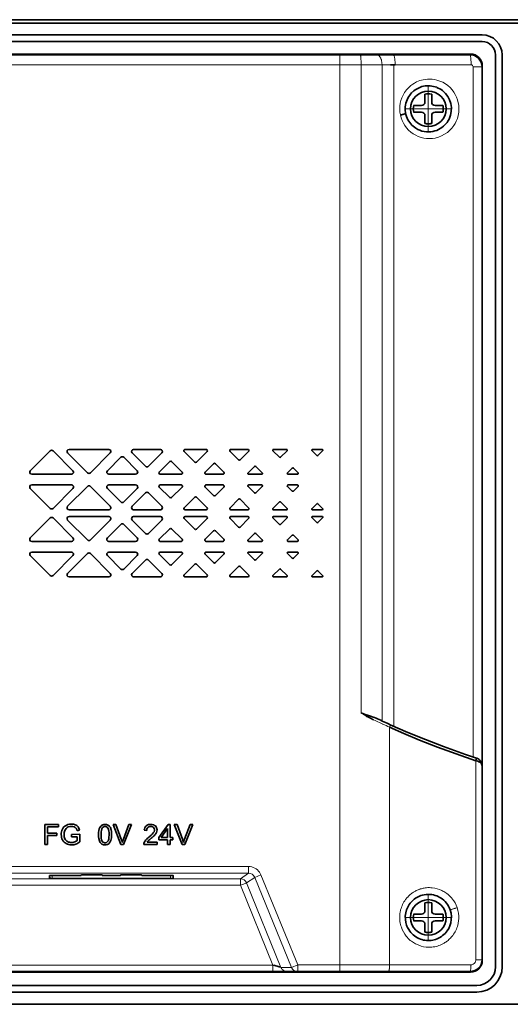
# Model space of a CAD drawing. Units: millimetres. Extents: x 0 to 420, y 0 to 297.
# Drawn here: x 315 to 352, y 135 to 208 of the extents above; entities that cross this region are included whole.
import ezdxf

# ---------------------------------------------------------------- set-up
doc = ezdxf.new("R2010")
doc.units = ezdxf.units.MM
doc.header["$MEASUREMENT"] = 0
doc.linetypes.add('DASHDOT', pattern=[18.5, 12, -3, 0.5, -3])

msp = doc.modelspace()

# ---------------------------------------------------------------- linework, layer by layer
at = {"color": 7, "lineweight": 35, "true_color": 0xffffff}
for p, q in [((251.443, 208.082), (352.445, 208.082)), ((251.694, 207.832), (352.268, 207.832)), ((254.246, 206.95), (349.496, 206.95)), ((254.246, 206.45), (349.496, 206.45)), ((348.631, 205.519), (255.257, 205.519)), ((264.924, 205.475), (338.896, 205.475)), ((340.418, 205.475), (338.898, 205.475)), ((341.642, 205.475), (340.418, 205.475)), ((341.717, 205.475), (341.642, 205.475)), ((341.739, 205.475), (341.717, 205.475)), ((341.96, 205.475), (341.739, 205.475)), ((342.035, 205.475), (341.96, 205.475)), ((342.293, 205.475), (342.035, 205.475)), ((342.554, 205.475), (342.293, 205.475)), ((342.878, 205.475), (342.554, 205.475)), ((342.906, 205.475), (342.878, 205.475)), ((343.212, 205.475), (342.906, 205.475)), ((343.315, 205.475), (343.212, 205.475)), ((348.586, 205.475), (343.315, 205.475)), ((350.488, 205.458), (350.488, 137.549)), ((350.988, 205.458), (350.988, 137.549)), ((342.916, 204.725), (342.662, 204.725)), ((343.017, 204.725), (342.916, 204.725)), ((349.505, 138.019), (349.505, 204.644)), ((349.486, 204.575), (349.486, 152.517)), ((345.238, 201.941), (345.238, 202.531)), ((345.738, 202.531), (345.738, 201.941)), ((344.398, 201.691), (344.988, 201.691)), ((345.988, 201.691), (346.578, 201.691)), ((344.988, 201.191), (344.398, 201.191)), ((345.238, 200.351), (345.238, 200.941)), ((345.738, 200.941), (345.738, 200.351)), ((346.578, 201.191), (345.988, 201.191)), ((318.751, 176.082), (321.709, 176.082)), ((323.553, 176.082), (325.548, 176.082)), ((327.382, 176.082), (328.952, 176.082)), ((330.797, 176.082), (332.052, 176.082)), ((333.967, 176.082), (334.931, 176.082)), ((336.879, 176.082), (337.575, 176.082)), ((315.864, 174.494), (317.343, 175.973)), ((317.562, 175.973), (319.041, 174.494)), ((320.121, 174.34), (318.642, 175.819)), ((321.819, 175.819), (320.339, 174.34)), ((321.602, 174.494), (322.6, 175.492)), ((322.818, 175.492), (323.816, 174.494)), ((324.442, 174.821), (323.444, 175.819)), ((325.658, 175.819), (324.66, 174.821)), ((328.101, 175.14), (327.317, 175.924)), ((329.017, 175.924), (328.232, 175.14)), ((331.359, 175.297), (330.731, 175.924)), ((332.117, 175.924), (331.49, 175.297)), ((334.406, 175.495), (333.924, 175.977)), ((334.975, 175.977), (334.493, 175.495)), ((337.184, 175.629), (336.836, 175.977)), ((337.619, 175.977), (337.271, 175.629)), ((325.468, 174.389), (326.253, 175.173)), ((326.384, 175.173), (327.168, 174.389)), ((328.884, 174.389), (329.511, 175.016)), ((329.642, 175.016), (330.27, 174.389)), ((332.071, 174.336), (332.553, 174.818)), ((332.64, 174.818), (333.122, 174.336)), ((335.009, 174.336), (335.357, 174.684)), ((335.444, 174.684), (335.793, 174.336)), ((318.932, 174.231), (315.973, 174.231)), ((323.707, 174.231), (321.712, 174.231)), ((327.103, 174.231), (325.534, 174.231)), ((330.204, 174.231), (328.949, 174.231)), ((333.079, 174.231), (332.115, 174.231)), ((335.749, 174.231), (335.053, 174.231)), ((317.343, 171.689), (315.864, 173.168)), ((315.973, 173.431), (318.932, 173.431)), ((319.041, 173.168), (317.562, 171.689)), ((318.642, 171.843), (320.121, 173.322)), ((320.339, 173.322), (321.819, 171.843)), ((322.6, 172.17), (321.602, 173.168)), ((321.712, 173.431), (323.707, 173.431)), ((323.816, 173.168), (322.818, 172.17)), ((326.253, 172.489), (325.468, 173.273)), ((325.534, 173.431), (327.103, 173.431)), ((327.168, 173.273), (326.384, 172.489)), ((329.511, 172.646), (328.884, 173.273)), ((328.949, 173.431), (330.204, 173.431)), ((330.27, 173.273), (329.642, 172.646)), ((332.553, 172.844), (332.071, 173.326)), ((332.115, 173.431), (333.079, 173.431)), ((333.122, 173.326), (332.64, 172.844)), ((335.357, 172.978), (335.009, 173.326)), ((335.053, 173.431), (335.749, 173.431)), ((335.793, 173.326), (335.444, 172.978)), ((323.444, 171.843), (324.442, 172.841)), ((324.66, 172.841), (325.658, 171.843)), ((327.317, 171.738), (328.101, 172.522)), ((328.232, 172.522), (329.017, 171.738)), ((330.731, 171.738), (331.359, 172.365)), ((331.49, 172.365), (332.117, 171.738)), ((333.924, 171.685), (334.406, 172.167)), ((334.493, 172.167), (334.975, 171.685)), ((336.836, 171.685), (337.184, 172.033)), ((337.271, 172.033), (337.619, 171.685)), ((315.864, 169.494), (317.343, 170.973)), ((317.562, 170.973), (319.041, 169.494)), ((321.709, 171.58), (318.751, 171.58)), ((318.751, 171.082), (321.709, 171.082)), ((325.548, 171.58), (323.553, 171.58)), ((323.553, 171.082), (325.548, 171.082)), ((328.101, 170.14), (327.317, 170.924)), ((328.952, 171.58), (327.382, 171.58)), ((327.382, 171.082), (328.952, 171.082)), ((329.017, 170.924), (328.232, 170.14)), ((331.359, 170.297), (330.731, 170.924)), ((332.052, 171.58), (330.797, 171.58)), ((330.797, 171.082), (332.052, 171.082)), ((332.117, 170.924), (331.49, 170.297)), ((334.406, 170.495), (333.924, 170.977)), ((334.931, 171.58), (333.967, 171.58)), ((333.967, 171.082), (334.931, 171.082)), ((334.975, 170.977), (334.493, 170.495)), ((337.184, 170.629), (336.836, 170.977)), ((337.575, 171.58), (336.879, 171.58)), ((336.879, 171.082), (337.575, 171.082)), ((337.619, 170.977), (337.271, 170.629)), ((320.121, 169.34), (318.642, 170.819)), ((321.819, 170.819), (320.339, 169.34)), ((321.602, 169.494), (322.6, 170.492)), ((322.818, 170.492), (323.816, 169.494)), ((324.442, 169.821), (323.444, 170.819)), ((325.658, 170.819), (324.66, 169.821)), ((325.468, 169.389), (326.253, 170.173)), ((326.384, 170.173), (327.168, 169.389)), ((328.884, 169.389), (329.511, 170.016)), ((329.642, 170.016), (330.27, 169.389)), ((332.071, 169.336), (332.553, 169.818)), ((332.64, 169.818), (333.122, 169.336)), ((335.009, 169.336), (335.357, 169.684)), ((335.444, 169.684), (335.793, 169.336)), ((318.932, 169.231), (315.973, 169.231)), ((323.707, 169.231), (321.712, 169.231)), ((327.103, 169.231), (325.534, 169.231)), ((330.204, 169.231), (328.949, 169.231)), ((333.079, 169.231), (332.115, 169.231)), ((335.749, 169.231), (335.053, 169.231)), ((317.343, 166.689), (315.864, 168.168)), ((315.973, 168.431), (318.932, 168.431)), ((319.041, 168.168), (317.562, 166.689)), ((318.642, 166.843), (320.121, 168.322)), ((320.339, 168.322), (321.819, 166.843)), ((322.6, 167.17), (321.602, 168.168)), ((321.712, 168.431), (323.707, 168.431)), ((323.816, 168.168), (322.818, 167.17)), ((326.253, 167.489), (325.468, 168.273)), ((325.534, 168.431), (327.103, 168.431)), ((327.168, 168.273), (326.384, 167.489)), ((329.511, 167.646), (328.884, 168.273)), ((328.949, 168.431), (330.204, 168.431)), ((330.27, 168.273), (329.642, 167.646)), ((332.553, 167.844), (332.071, 168.326)), ((332.115, 168.431), (333.079, 168.431)), ((333.122, 168.326), (332.64, 167.844)), ((335.357, 167.978), (335.009, 168.326)), ((335.053, 168.431), (335.749, 168.431)), ((335.793, 168.326), (335.444, 167.978)), ((323.444, 166.843), (324.442, 167.841)), ((324.66, 167.841), (325.658, 166.843)), ((327.317, 166.738), (328.101, 167.522)), ((328.232, 167.522), (329.017, 166.738)), ((330.731, 166.738), (331.359, 167.365)), ((331.49, 167.365), (332.117, 166.738)), ((321.709, 166.58), (318.751, 166.58)), ((325.548, 166.58), (323.553, 166.58)), ((328.952, 166.58), (327.382, 166.58)), ((332.052, 166.58), (330.797, 166.58)), ((333.924, 166.685), (334.406, 167.167)), ((334.931, 166.58), (333.967, 166.58)), ((334.493, 167.167), (334.975, 166.685)), ((336.836, 166.685), (337.184, 167.033)), ((337.575, 166.58), (336.879, 166.58)), ((337.271, 167.033), (337.619, 166.685)), ((341.125, 156.09), (340.997, 156.154)), ((341.419, 155.946), (341.125, 156.09)), ((349.078, 153.085), (349.115, 153.071)), ((349.385, 152.85), (349.389, 152.845)), ((349.486, 152.517), (349.486, 138.07)), ((317.963, 148.146), (316.952, 148.146)), ((316.952, 148.146), (316.952, 146.647)), ((317.963, 147.97), (317.963, 148.146)), ((322.029, 148.146), (322.609, 146.647)), ((322.243, 148.146), (322.029, 148.146)), ((322.633, 147.057), (322.243, 148.146)), ((323.197, 148.146), (322.792, 147.057)), ((322.813, 146.647), (323.4, 148.146)), ((323.4, 148.146), (323.197, 148.146)), ((326.121, 148.146), (325.436, 147.175)), ((326.271, 148.146), (326.121, 148.146)), ((326.271, 147.175), (326.271, 148.146)), ((326.584, 148.146), (327.164, 146.647)), ((326.798, 148.146), (326.584, 148.146)), ((327.188, 147.057), (326.798, 148.146)), ((327.752, 148.146), (327.348, 147.057)), ((327.368, 146.647), (327.955, 148.146)), ((327.955, 148.146), (327.752, 148.146)), ((317.15, 147.505), (317.15, 147.97)), ((317.15, 147.97), (317.963, 147.97)), ((317.853, 147.505), (317.15, 147.505)), ((317.853, 147.328), (317.853, 147.505)), ((319.557, 147.412), (318.922, 147.411)), ((318.922, 147.411), (318.922, 147.235)), ((319.355, 147.678), (319.534, 147.727)), ((319.557, 146.856), (319.557, 147.412)), ((324.343, 147.719), (324.533, 147.7)), ((326.087, 147.851), (325.617, 147.175)), ((326.087, 147.175), (326.087, 147.851)), ((317.15, 147.328), (317.853, 147.328)), ((317.15, 146.647), (317.15, 147.328)), ((318.922, 147.235), (319.363, 147.235)), ((319.363, 147.235), (319.363, 146.956)), ((325.299, 146.824), (324.564, 146.824)), ((325.299, 146.647), (325.299, 146.824)), ((325.436, 147.175), (325.436, 147.006)), ((325.436, 147.006), (326.087, 147.006)), ((325.617, 147.175), (326.087, 147.175)), ((326.087, 147.006), (326.087, 146.647)), ((326.473, 147.175), (326.271, 147.175)), ((326.271, 147.006), (326.473, 147.006)), ((326.271, 146.647), (326.271, 147.006)), ((326.473, 147.006), (326.473, 147.175)), ((316.952, 146.647), (317.15, 146.647)), ((322.609, 146.647), (322.813, 146.647)), ((324.309, 146.647), (325.299, 146.647)), ((326.087, 146.647), (326.271, 146.647)), ((327.164, 146.647), (327.368, 146.647)), ((317.299, 144.142), (317.299, 144.337)), ((319.449, 144.345), (317.499, 144.345)), ((326.309, 144.133), (317.499, 144.133)), ((319.649, 144.354), (319.649, 144.38)), ((321.022, 144.389), (319.849, 144.389)), ((321.222, 144.38), (321.222, 144.354)), ((321.422, 144.345), (322.387, 144.345)), ((322.587, 144.354), (322.587, 144.38)), ((323.959, 144.389), (322.787, 144.389)), ((324.159, 144.38), (324.159, 144.354)), ((326.309, 144.345), (324.359, 144.345)), ((326.509, 144.337), (326.509, 144.142)), ((345.238, 141.722), (345.238, 142.312)), ((345.738, 142.312), (345.738, 141.722)), ((344.398, 141.472), (344.988, 141.472)), ((344.988, 140.972), (344.398, 140.972)), ((345.988, 141.472), (346.578, 141.472)), ((346.578, 140.972), (345.988, 140.972)), ((345.238, 140.132), (345.238, 140.722)), ((345.738, 140.722), (345.738, 140.132)), ((348.631, 137.144), (255.257, 137.144)), ((264.824, 137.192), (339.063, 137.192)), ((269.906, 137.195), (333.916, 137.195)), ((333.916, 137.195), (334.092, 137.195)), ((334.946, 137.195), (334.093, 137.195)), ((334.946, 137.195), (334.978, 137.195)), ((335.769, 137.195), (334.978, 137.195)), ((338.898, 137.195), (335.769, 137.195)), ((338.898, 137.195), (342.506, 137.195)), ((342.506, 137.195), (348.611, 137.195)), ((349.098, 136.159), (254.759, 136.159)), ((349.098, 135.659), (254.759, 135.659)), ((352.268, 134.753), (251.694, 134.753))]:
    msp.add_line(p, q, dxfattribs=at)
at = {"color": 7, "lineweight": 13, "true_color": 0xffffff}
for p, q in [((338.896, 204.725), (338.896, 205.475)), ((348.631, 205.519), (348.587, 205.475)), ((264.924, 204.725), (338.896, 204.725)), ((338.896, 204.725), (338.898, 204.725)), ((338.896, 204.725), (338.898, 137.695)), ((340.485, 204.725), (338.898, 204.725)), ((340.485, 204.725), (342.043, 204.725)), ((340.485, 204.725), (340.485, 156.461)), ((342.662, 204.725), (342.043, 204.725)), ((342.043, 204.725), (342.043, 170.519)), ((342.916, 204.725), (342.916, 155.456)), ((348.67, 204.725), (343.017, 204.725)), ((349.505, 204.644), (349.485, 204.623)), ((348.819, 204.575), (349.486, 204.575)), ((348.819, 204.575), (348.819, 153.173)), ((342.043, 170.519), (342.043, 155.857)), ((340.485, 156.461), (340.485, 156.461)), ((341.524, 155.895), (341.419, 155.946)), ((341.533, 155.891), (341.524, 155.895)), ((342.066, 155.64), (341.533, 155.891)), ((342.09, 155.629), (342.066, 155.64)), ((342.609, 155.392), (342.61, 137.695)), ((349.026, 152.895), (349.025, 138.07)), ((349.026, 152.897), (349.049, 152.972)), ((349.026, 152.897), (349.087, 152.883)), ((332.103, 145.018), (271.719, 145.018)), ((332.103, 144.518), (271.719, 144.518)), ((331.503, 144.098), (332.103, 144.518)), ((332.103, 144.518), (332.103, 145.018)), ((311.796, 144.098), (331.503, 144.098)), ((317.499, 144.345), (317.499, 144.133)), ((326.309, 144.133), (326.309, 144.345)), ((331.503, 144.098), (331.503, 143.616)), ((331.965, 143.788), (332.566, 144.209)), ((331.965, 143.788), (334.517, 137.506)), ((332.566, 144.209), (333.028, 144.397)), ((335.307, 137.506), (332.566, 144.209)), ((335.769, 137.695), (333.028, 144.397)), ((311.796, 143.616), (331.503, 143.616)), ((331.503, 143.616), (333.916, 137.677)), ((346.566, 143.19), (346.504, 143.221)), ((343.371, 141.458), (343.38, 141.529)), ((343.361, 141.324), (343.362, 141.348)), ((347.745, 141.02), (347.751, 141.095)), ((347.018, 139.567), (347.073, 139.617)), ((344.536, 139.256), (344.6, 139.223)), ((349.025, 138.07), (349.486, 138.07)), ((349.505, 138.019), (349.486, 138.039)), ((269.906, 137.677), (333.916, 137.677)), ((333.916, 137.677), (333.916, 137.195)), ((333.916, 137.677), (333.987, 137.656)), ((335.307, 137.506), (334.517, 137.506)), ((335.769, 137.695), (335.307, 137.506)), ((335.769, 137.695), (335.769, 137.195)), ((338.898, 137.695), (335.769, 137.695)), ((338.898, 137.695), (342.61, 137.695)), ((338.898, 137.695), (338.898, 137.195)), ((348.652, 137.695), (342.61, 137.695)), ((348.631, 137.144), (348.58, 137.195)), ((348.713, 137.7), (348.729, 137.703))]:
    msp.add_line(p, q, dxfattribs=at)
at = {"color": 7, "linetype": 'DASHDOT', "lineweight": 13, "true_color": 0xffffff}
for p, q in [((345.488, 203.164), (345.488, 199.719)), ((347.21, 201.441), (343.765, 201.441)), ((345.488, 142.945), (345.488, 139.5)), ((347.21, 141.222), (343.765, 141.222))]:
    msp.add_line(p, q, dxfattribs=at)
at = {"color": 7, "lineweight": 13, "true_color": 0xffffff}
for points in [[(346.766, 203.301), (346.559, 203.42), (346.344, 203.514), (346.122, 203.585), (345.952, 203.622), (345.781, 203.646), (345.609, 203.657), (345.437, 203.654), (345.267, 203.639), (345.099, 203.609), (344.854, 203.541), (344.618, 203.443), (344.47, 203.365), (344.325, 203.273), (344.187, 203.171), (344.017, 203.019), (343.862, 202.849), (343.725, 202.662)], [(346.009, 199.269), (346.249, 199.333), (346.482, 199.426), (346.704, 199.546), (346.913, 199.69), (347.045, 199.802), (347.232, 199.993), (347.395, 200.206), (347.487, 200.356), (347.566, 200.514), (347.652, 200.732), (347.714, 200.958), (347.753, 201.191), (347.768, 201.456), (347.751, 201.722), (347.722, 201.896)], [(331.503, 143.616), (331.743, 143.711), (331.899, 143.768), (331.953, 143.786), (331.962, 143.788), (331.965, 143.788)], [(348.652, 137.695), (348.644, 137.407), (348.635, 137.286), (348.623, 137.216), (348.616, 137.199), (348.614, 137.196), (348.613, 137.195), (348.611, 137.195)]]:
    msp.add_lwpolyline(points, dxfattribs=at)
at = {"color": 7, "lineweight": 35, "true_color": 0xffffff}
for points in [[(341.266, 156.185), (341.029, 156.258), (340.791, 156.333), (340.485, 156.461)], [(342.651, 155.576), (343.958, 155.004), (345.284, 154.464), (346.626, 153.951), (348.253, 153.367), (349.072, 153.087)], [(349.025, 152.895), (347.564, 153.402), (346.167, 153.915), (344.841, 154.434), (343.678, 154.918), (342.609, 155.392)], [(349.049, 152.972), (349.073, 153.075), (349.073, 153.083), (349.073, 153.086), (349.072, 153.087), (349.072, 153.087)], [(349.087, 152.883), (349.175, 152.855), (349.257, 152.818), (349.322, 152.779), (349.378, 152.735)], [(349.378, 152.735), (349.437, 152.667), (349.474, 152.593), (349.486, 152.517)], [(318.525, 148.08), (318.648, 148.132), (318.781, 148.162), (318.921, 148.172)], [(321.409, 148.153), (321.534, 148.141), (321.642, 148.104)], [(324.49, 148.042), (324.575, 148.099), (324.673, 148.135), (324.75, 148.148), (324.831, 148.153)], [(324.831, 148.153), (324.917, 148.147), (324.998, 148.131), (325.061, 148.108), (325.118, 148.076), (325.172, 148.033)], [(319.421, 147.973), (319.488, 147.86), (319.534, 147.727)], [(320.942, 147.387), (320.947, 147.541), (320.964, 147.685), (320.996, 147.815)], [(320.996, 147.815), (321.047, 147.93), (321.118, 148.027), (321.159, 148.065)], [(321.216, 147.878), (321.188, 147.825), (321.155, 147.709), (321.14, 147.602), (321.131, 147.387)], [(321.429, 148), (321.354, 147.988), (321.287, 147.953), (321.249, 147.918), (321.216, 147.878)], [(321.644, 147.879), (321.593, 147.936), (321.529, 147.979), (321.48, 147.995), (321.429, 148)], [(321.73, 147.387), (321.724, 147.56), (321.716, 147.645), (321.691, 147.773), (321.663, 147.846), (321.644, 147.879)], [(321.886, 147.741), (321.906, 147.63), (321.916, 147.504), (321.919, 147.367)], [(324.343, 147.719), (324.357, 147.804), (324.381, 147.884), (324.408, 147.941), (324.443, 147.993), (324.49, 148.042)], [(324.613, 147.92), (324.572, 147.867), (324.546, 147.803), (324.533, 147.7)], [(324.822, 148), (324.751, 147.993), (324.685, 147.972), (324.613, 147.92)], [(324.692, 147.202), (324.862, 147.349), (324.936, 147.42), (325.022, 147.519)], [(325.03, 147.925), (324.978, 147.964), (324.918, 147.988), (324.822, 148)], [(325.022, 147.519), (325.076, 147.608), (325.105, 147.7), (325.108, 147.743)], [(318.375, 147.383), (318.391, 147.217), (318.413, 147.139), (318.444, 147.067)], [(321.078, 146.793), (321.038, 146.854), (321.006, 146.925), (320.964, 147.089), (320.947, 147.233), (320.942, 147.387)], [(321.43, 146.622), (321.309, 146.637), (321.199, 146.683), (321.135, 146.732), (321.078, 146.793)], [(321.131, 147.387), (321.137, 147.213), (321.145, 147.128), (321.171, 147), (321.198, 146.928), (321.217, 146.895)], [(321.217, 146.895), (321.268, 146.838), (321.331, 146.795), (321.38, 146.778), (321.431, 146.773)], [(321.703, 146.71), (321.606, 146.653), (321.494, 146.626), (321.43, 146.622)], [(321.431, 146.773), (321.506, 146.785), (321.573, 146.821), (321.644, 146.896)], [(321.644, 146.896), (321.66, 146.923), (321.684, 146.98), (321.701, 147.04), (321.72, 147.163), (321.73, 147.387)], [(321.865, 146.961), (321.815, 146.845), (321.744, 146.747), (321.703, 146.71)], [(321.919, 147.367), (321.907, 147.153), (321.89, 147.054), (321.865, 146.961)], [(324.337, 146.795), (324.384, 146.885), (324.451, 146.975)], [(317.299, 144.337), (317.3, 144.337), (317.3, 144.338), (317.303, 144.338), (317.337, 144.342), (317.499, 144.345)], [(317.499, 144.133), (317.382, 144.135), (317.309, 144.139), (317.3, 144.141), (317.299, 144.141), (317.299, 144.142)], [(319.449, 144.345), (319.567, 144.347), (319.639, 144.351), (319.648, 144.353), (319.649, 144.354), (319.649, 144.354)], [(319.649, 144.38), (319.65, 144.381), (319.65, 144.381), (319.653, 144.382), (319.687, 144.385), (319.849, 144.389)], [(321.022, 144.389), (321.139, 144.387), (321.212, 144.383), (321.22, 144.381), (321.221, 144.381), (321.222, 144.38)], [(321.222, 144.354), (321.222, 144.353), (321.223, 144.353), (321.226, 144.352), (321.26, 144.349), (321.422, 144.345)], [(322.387, 144.345), (322.504, 144.347), (322.577, 144.351), (322.585, 144.353), (322.586, 144.354), (322.587, 144.354)], [(322.587, 144.38), (322.587, 144.381), (322.588, 144.381), (322.591, 144.382), (322.625, 144.385), (322.787, 144.389)], [(323.959, 144.389), (324.076, 144.387), (324.149, 144.383), (324.158, 144.381), (324.159, 144.381), (324.159, 144.38)], [(324.159, 144.354), (324.16, 144.353), (324.16, 144.353), (324.163, 144.352), (324.197, 144.349), (324.359, 144.345)], [(326.309, 144.345), (326.427, 144.344), (326.499, 144.339), (326.508, 144.338), (326.509, 144.337), (326.509, 144.337)], [(326.509, 144.142), (326.509, 144.141), (326.508, 144.141), (326.505, 144.14), (326.471, 144.137), (326.309, 144.133)], [(343.954, 141.995), (343.869, 141.795), (343.806, 141.561), (343.775, 141.321), (343.778, 141.079), (343.813, 140.84), (343.866, 140.654)], [(347.113, 141.789), (347.177, 141.55), (347.206, 141.304), (347.2, 141.057), (347.159, 140.814), (347.094, 140.605), (347.004, 140.408), (346.888, 140.224)], [(333.987, 137.656), (334.391, 137.538), (334.512, 137.507), (334.516, 137.506)]]:
    msp.add_lwpolyline(points, dxfattribs=at)
for centre in [(345.488, 201.441), (345.488, 141.222)]:
    msp.add_circle(centre, 1.325, dxfattribs=at)
for centre, radius, start, end in [((349.496, 205.458), 1.491, 0, 90), ((349.496, 205.458), 0.991, 0, 90), ((348.586, 204.575), 0.9, 0, 90.00084), ((348.631, 204.644), 0.875, 359.99119, 90.00881), ((345.502, 201.424), 1.739, 102.36956, 132.62742), ((345.489, 201.441), 1.72, 68.79999, 102.0635), ((345.489, 201.441), 1.72, 132.68276, 147.45887), ((345.488, 201.441), 1.118, 77.08123, 102.91878), ((345.513, 201.475), 1.678, 52.02677, 69.13483), ((345.489, 201.441), 1.72, 333.92381, 52.10392), ((345.521, 201.433), 1.751, 147.79016, 184.01821), ((345.488, 201.441), 1.118, 167.08122, 192.91878), ((344.988, 201.941), 0.25, 270, 0), ((345.988, 201.941), 0.25, 180.00001, 270), ((345.488, 201.441), 1.118, 0, 12.91878), ((345.489, 201.441), 1.72, 184.36507, 203.87171), ((344.988, 200.941), 0.25, 360, 90), ((345.988, 200.941), 0.25, 90, 179.99999), ((345.487, 201.441), 1.119, 347.08543, 359.99579), ((345.51, 201.458), 1.745, 204.09645, 236.62413), ((345.488, 201.441), 1.118, 257.08122, 270), ((345.488, 201.442), 1.119, 270.0042, 282.91457), ((345.489, 201.441), 1.72, 281.66479, 320.74802), ((345.544, 201.407), 1.655, 320.4646, 334.15058), ((345.489, 201.441), 1.72, 236.89666, 259.55241), ((345.495, 201.437), 1.715, 259.34594, 281.51807), ((317.452, 175.864), 0.154, 45, 135), ((318.751, 175.928), 0.154, 90, 225), ((321.709, 175.928), 0.154, 315, 90), ((323.553, 175.928), 0.154, 90, 225), ((325.548, 175.928), 0.154, 315, 90), ((327.382, 175.99), 0.0926, 90, 225), ((328.952, 175.99), 0.0926, 315, 90), ((330.797, 175.99), 0.0926, 90, 225), ((332.052, 175.99), 0.0926, 315, 90), ((333.967, 176.021), 0.0617, 90, 225), ((334.931, 176.021), 0.0617, 315, 90), ((336.879, 176.021), 0.0617, 90, 225), ((337.575, 176.021), 0.0617, 315, 90), ((322.709, 175.382), 0.154, 45, 135), ((331.424, 175.362), 0.0926, 225, 315), ((334.449, 175.539), 0.0617, 225, 315), ((337.227, 175.673), 0.0617, 225, 315), ((324.551, 174.931), 0.154, 225, 315), ((326.318, 175.108), 0.0926, 45, 135), ((328.167, 175.205), 0.0926, 225, 315), ((329.577, 174.951), 0.0926, 45, 135), ((332.597, 174.774), 0.0617, 45, 135), ((335.401, 174.64), 0.0617, 45, 135), ((315.973, 174.385), 0.154, 135, 270), ((318.932, 174.385), 0.154, 270, 45), ((320.23, 174.449), 0.154, 225, 315), ((321.712, 174.385), 0.154, 135, 270), ((323.707, 174.385), 0.154, 270, 45), ((325.534, 174.323), 0.0926, 135, 270), ((327.103, 174.323), 0.0926, 270, 45), ((328.949, 174.323), 0.0926, 135, 270), ((330.204, 174.323), 0.0926, 270, 44.99999), ((332.115, 174.292), 0.0617, 135, 270), ((333.079, 174.292), 0.0617, 270, 44.99999), ((335.053, 174.292), 0.0617, 135, 270), ((335.749, 174.292), 0.0617, 270, 45), ((315.973, 173.277), 0.154, 90, 225), ((318.932, 173.277), 0.154, 315, 90), ((320.23, 173.213), 0.154, 45, 135), ((321.712, 173.277), 0.154, 90, 225), ((323.707, 173.277), 0.154, 315, 90), ((325.534, 173.339), 0.0926, 90, 225), ((327.103, 173.339), 0.0926, 315, 90), ((328.949, 173.339), 0.0926, 90, 225), ((330.204, 173.339), 0.0926, 315, 90), ((332.115, 173.37), 0.0617, 90, 225), ((333.079, 173.37), 0.0617, 315, 90), ((335.053, 173.37), 0.0617, 90, 225), ((335.749, 173.37), 0.0617, 315, 90), ((324.551, 172.731), 0.154, 45, 135), ((326.318, 172.554), 0.0926, 225, 315), ((328.167, 172.457), 0.0926, 45, 135), ((329.577, 172.711), 0.0926, 225, 315), ((331.424, 172.3), 0.0926, 45, 135), ((332.597, 172.888), 0.0617, 225, 315), ((335.401, 173.022), 0.0617, 225, 315), ((317.452, 171.798), 0.154, 225, 315), ((318.751, 171.734), 0.154, 135, 270), ((321.709, 171.734), 0.154, 270, 45), ((322.709, 172.279), 0.154, 225, 315), ((323.553, 171.734), 0.154, 135, 270), ((325.548, 171.734), 0.154, 270, 45), ((327.382, 171.672), 0.0926, 135, 270), ((328.952, 171.672), 0.0926, 270, 45), ((330.797, 171.672), 0.0926, 135, 270), ((332.052, 171.672), 0.0926, 270, 45), ((333.967, 171.641), 0.0617, 135, 270), ((334.449, 172.123), 0.0617, 45, 135), ((334.931, 171.641), 0.0617, 270, 45), ((336.879, 171.641), 0.0617, 135, 270), ((337.227, 171.989), 0.0617, 45, 135), ((337.575, 171.641), 0.0617, 270, 45), ((317.452, 170.864), 0.154, 45, 135), ((318.751, 170.928), 0.154, 90, 225), ((321.709, 170.928), 0.154, 315, 90), ((323.553, 170.928), 0.154, 90, 225), ((325.548, 170.928), 0.154, 315, 90), ((327.382, 170.99), 0.0926, 90, 225), ((328.952, 170.99), 0.0926, 315, 90), ((330.797, 170.99), 0.0926, 90, 225), ((332.052, 170.99), 0.0926, 315, 90), ((333.967, 171.021), 0.0617, 90, 225), ((334.931, 171.021), 0.0617, 315, 90), ((336.879, 171.021), 0.0617, 90, 225), ((337.575, 171.021), 0.0617, 315, 90), ((322.709, 170.382), 0.154, 45, 135), ((326.318, 170.108), 0.0926, 45, 135), ((328.167, 170.205), 0.0926, 225, 315), ((331.424, 170.362), 0.0926, 225, 315), ((334.449, 170.539), 0.0617, 225, 315), ((337.227, 170.673), 0.0617, 225, 315), ((315.973, 169.385), 0.154, 135, 270), ((318.932, 169.385), 0.154, 270, 45), ((321.712, 169.385), 0.154, 135, 270), ((323.707, 169.385), 0.154, 270, 45), ((324.551, 169.931), 0.154, 225, 315), ((329.577, 169.951), 0.0926, 45, 135), ((332.597, 169.774), 0.0617, 45, 135), ((335.401, 169.64), 0.0617, 45, 135), ((320.23, 169.449), 0.154, 225, 315), ((325.534, 169.323), 0.0926, 135, 270), ((327.103, 169.323), 0.0926, 270, 45), ((328.949, 169.323), 0.0926, 135, 270), ((330.204, 169.323), 0.0926, 270, 44.99999), ((332.115, 169.292), 0.0617, 135, 270), ((333.079, 169.292), 0.0617, 270, 44.99999), ((335.053, 169.292), 0.0617, 135, 270), ((335.749, 169.292), 0.0617, 270, 45), ((315.973, 168.277), 0.154, 90, 225), ((318.932, 168.277), 0.154, 315, 90), ((320.23, 168.213), 0.154, 45, 135), ((321.712, 168.277), 0.154, 90, 225), ((323.707, 168.277), 0.154, 315, 90), ((325.534, 168.339), 0.0926, 90, 225), ((327.103, 168.339), 0.0926, 315, 90), ((328.949, 168.339), 0.0926, 90, 225), ((330.204, 168.339), 0.0926, 315, 90), ((332.115, 168.37), 0.0617, 90, 225), ((333.079, 168.37), 0.0617, 315, 90), ((335.053, 168.37), 0.0617, 90, 225), ((335.401, 168.022), 0.0617, 225, 315), ((335.749, 168.37), 0.0617, 315, 90), ((324.551, 167.731), 0.154, 45, 135), ((326.318, 167.554), 0.0926, 225, 315), ((328.167, 167.457), 0.0926, 45, 135), ((329.577, 167.711), 0.0926, 225, 315), ((331.424, 167.3), 0.0926, 45, 135), ((332.597, 167.888), 0.0617, 225, 315), ((317.452, 166.798), 0.154, 225, 315), ((318.751, 166.734), 0.154, 135, 270), ((321.709, 166.734), 0.154, 270, 45), ((322.709, 167.279), 0.154, 225, 315), ((323.553, 166.734), 0.154, 135, 270), ((325.548, 166.734), 0.154, 270, 45), ((327.382, 166.672), 0.0926, 135, 270), ((328.952, 166.672), 0.0926, 270, 45), ((330.797, 166.672), 0.0926, 135, 270), ((332.052, 166.672), 0.0926, 270, 45), ((333.967, 166.641), 0.0617, 135, 270), ((334.449, 167.123), 0.0617, 45, 135), ((334.931, 166.641), 0.0617, 270, 45), ((336.879, 166.641), 0.0617, 135, 270), ((337.227, 166.989), 0.0617, 45, 135), ((337.575, 166.641), 0.0617, 270, 45), ((344.288, 162.715), 7.341, 241.98956, 243.36473), ((340.246, 152.823), 3.512, 65.38739, 73.12371), ((359.185, 192.082), 40.076, 244.14747, 245.63408), ((348.886, 152.517), 0.6, 33.75576, 67.59368), ((348.886, 152.517), 0.6, 12.6276, 33.1211), ((348.868, 152.515), 0.618, 0.13857, 12.40037), ((318.933, 147.387), 0.785, 68.97046, 90.90601), ((321.404, 147.768), 0.385, 89.18646, 129.50987), ((319.1, 147.397), 0.93, 154.4066, 180.48361), ((318.816, 147.546), 0.608, 118.57555, 155.51244), ((319.209, 147.401), 0.834, 158.72107, 181.24417), ((318.907, 147.506), 0.514, 137.69317, 157.37209), ((318.847, 147.551), 0.439, 111.34904, 136.8001), ((318.901, 147.425), 0.577, 88.99215, 111.75285), ((318.924, 147.445), 0.557, 68.4708, 91.40085), ((319.005, 147.641), 0.344, 39.09803, 68.94325), ((319.046, 147.661), 0.488, 39.705, 69.75586), ((318.816, 147.539), 0.557, 14.47531, 35.0211), ((321.435, 147.73), 0.427, 33.21951, 61.09126), ((321.215, 147.595), 0.686, 12.30783, 32.60068), ((324.866, 147.747), 0.242, 359.18167, 47.3965), ((324.635, 147.847), 0.689, 316.90996, 335.28935), ((324.906, 147.746), 0.392, 358.67329, 47.21258), ((324.848, 147.738), 0.45, 336.61412, 359.79175), ((319.03, 147.376), 0.859, 179.12119, 206.68671), ((318.82, 147.273), 0.625, 206.9261, 242.87764), ((318.84, 147.262), 0.442, 206.28953, 243.76777), ((318.923, 147.472), 0.849, 242.79943, 270.89996), ((318.918, 147.403), 0.602, 242.97786, 269.69978), ((318.92, 147.489), 0.688, 269.5971, 291.86354), ((318.936, 147.521), 0.899, 270.04346, 290.81951), ((318.943, 147.487), 0.677, 290.13865, 308.32955), ((318.85, 147.722), 1.118, 291.26471, 309.21997), ((319.384, 145.879), 3.456, 15.67161, 19.94545), ((325.718, 145.958), 3.125, 159.40723, 164.14524), ((324.698, 146.647), 0.389, 157.66743, 179.95349), ((325.88, 145.694), 1.919, 128.25099, 138.14415), ((325.086, 146.497), 0.616, 136.06809, 147.85286), ((327.263, 144.182), 3.793, 129.08273, 133.70571), ((323.136, 149.265), 2.753, 309.06791, 316.68523), ((323.939, 145.879), 3.456, 15.67161, 19.94545), ((330.273, 145.958), 3.125, 159.40723, 164.14524), ((345.489, 141.222), 1.72, 138.45836, 153.26938), ((345.502, 141.211), 1.735, 109.51562, 138.45317), ((345.489, 141.222), 1.72, 72.36609, 109.25435), ((345.488, 141.222), 1.118, 77.08123, 102.91878), ((345.515, 141.272), 1.664, 57.80813, 72.67899), ((345.489, 141.222), 1.72, 19.2615, 57.97614), ((344.988, 141.722), 0.25, 270, 0), ((345.988, 141.722), 0.25, 180.00001, 270), ((345.488, 141.222), 1.118, 167.08122, 192.91878), ((344.988, 140.722), 0.25, 360, 90), ((345.988, 140.722), 0.25, 90, 179.99999), ((345.488, 141.222), 1.118, 0, 12.91878), ((345.487, 141.222), 1.119, 347.08543, 359.99579), ((345.489, 141.222), 1.72, 199.2904, 211.84258), ((345.507, 141.24), 1.743, 212.03545, 245.76079), ((345.488, 141.222), 1.118, 257.08122, 270), ((345.488, 141.223), 1.119, 270.0042, 282.91457), ((345.489, 141.222), 1.72, 292.19638, 324.49343), ((345.489, 141.222), 1.72, 246.0541, 277.06624), ((345.506, 141.17), 1.665, 276.71965, 292.34751), ((348.611, 138.07), 0.875, 270, 0), ((348.631, 138.019), 0.875, 269.99119, 0.00881), ((339.071, 190.867), 53.675, 269.99141, 270.59694), ((349.098, 137.549), 1.89, 270, 0), ((349.098, 137.549), 1.39, 270, 0)]:
    msp.add_arc(centre, radius, start, end, dxfattribs=at)
at = {"color": 7, "lineweight": 13, "true_color": 0xffffff}
for centre, radius, start, end in [((348.668, 204.574), 0.151, 0.29464, 89.13102), ((345.53, 201.432), 2.241, 11.96473, 56.52972), ((345.615, 201.437), 2.253, 147.0592, 191.55209), ((345.592, 201.444), 2.232, 191.84324, 236.49431), ((345.568, 201.435), 2.211, 236.88419, 281.50628), ((342.225, 158.793), 2.91, 233.26723, 239.16468), ((341.949, 158.343), 2.382, 239.29738, 242.25399), ((360.571, 195.742), 44.166, 245.26382, 246.00431), ((332.101, 144.015), 1.003, 34.52646, 89.88675), ((332.102, 144.015), 0.503, 22.61119, 89.95565), ((332.146, 144.043), 0.951, 21.89104, 34.67433), ((331.502, 143.598), 0.501, 22.28729, 89.79243), ((345.555, 141.241), 2.197, 120.63889, 127.6689), ((345.573, 141.211), 2.232, 114.44272, 120.63968), ((345.58, 141.202), 2.244, 109.63583, 114.50116), ((345.575, 141.212), 2.232, 105.41286, 109.60871), ((345.562, 141.252), 2.19, 98.35791, 105.37192), ((345.55, 141.39), 2.052, 86.5454, 98.57649), ((345.52, 141.083), 2.36, 83.6561, 86.25886), ((345.534, 141.202), 2.24, 64.34367, 83.67333), ((345.542, 141.225), 2.216, 53.05339, 62.49091), ((345.671, 141.371), 2.022, 41.10218, 53.48957), ((345.415, 141.34), 2.023, 143.00382, 155.26092), ((345.54, 141.273), 2.163, 137.21132, 143.57226), ((345.499, 141.312), 2.107, 132.02239, 137.22246), ((345.515, 141.291), 2.134, 127.62256, 131.9699), ((345.482, 141.195), 2.28, 38.60361, 41.31943), ((345.502, 141.21), 2.255, 19.26365, 38.60629), ((345.623, 141.214), 2.264, 165.55915, 172.02335), ((345.556, 141.239), 2.194, 154.4085, 165.76082), ((345.563, 141.227), 2.192, 356.56009, 19.37862), ((345.692, 141.216), 2.333, 177.33797, 182.13596), ((345.596, 141.223), 2.237, 182.40761, 188.0061), ((345.699, 141.215), 2.34, 174.05975, 176.74789), ((345.486, 141.194), 2.124, 187.66098, 199.38861), ((345.515, 141.229), 2.24, 345.38535, 354.63142), ((345.612, 141.227), 2.255, 199.10589, 218.38582), ((345.694, 141.114), 2.029, 322.76194, 335.00977), ((345.668, 141.171), 2.077, 333.88153, 345.8809), ((345.645, 141.25), 2.295, 218.31431, 221.01273), ((345.496, 141.128), 2.102, 221.19209, 233.05285), ((345.554, 141.195), 2.19, 232.88824, 242.30131), ((345.541, 141.226), 2.222, 300.50549, 307.32931), ((345.586, 141.17), 2.149, 307.2847, 311.77704), ((345.488, 141.268), 2.289, 313.84292, 318.39774), ((345.396, 141.301), 2.38, 319.26955, 323.51265), ((345.565, 141.223), 2.221, 244.24362, 263.69099), ((345.576, 141.287), 2.286, 263.5883, 266.2759), ((345.552, 141.056), 2.054, 266.54189, 278.56096), ((345.59, 140.997), 1.99, 277.74114, 290.19541), ((345.616, 141.059), 2.04, 288.90766, 301.08365), ((348.652, 138.067), 0.372, 281.85771, 343.74375), ((348.656, 138.07), 0.369, 343.13887, 359.97615), ((335.769, 137.693), 0.498, 202.04714, 269.94547), ((348.652, 138.056), 0.362, 270.00423, 279.65908)]:
    msp.add_arc(centre, radius, start, end, dxfattribs=at)
for points, weights in [([(340.485, 204.725), (340.485, 205.475), (340.418, 205.475)], [0.999999999989, 0.707106781192, 1]), ([(342.043, 204.725), (342.043, 205.475), (341.642, 205.475)], [0.999999999951, 0.707106781166, 1.00000000009]), ([(343.017, 204.725), (343.016, 205.474), (342.878, 205.475)], [0.994216043399, 0.710081837732, 0.999889934585]), ([(348.67, 204.725), (348.67, 205.475), (348.586, 205.475)], [0.994302902805, 0.709998294302, 0.99996999515]), ([(342.609, 155.392), (342.683, 155.561), (342.651, 155.576)], [0.969854129758, 0.723047264642, 0.999999999903]), ([(334.517, 137.506), (334.643, 137.195), (334.978, 137.195)], [0.888320678176, 0.782198282982, 0.999999999926]), ([(342.506, 137.195), (342.61, 137.195), (342.61, 137.695)], [1, 0.70710678119, 0.999999999993])]:
    msp.add_rational_spline(points, weights, degree=2, dxfattribs=at)
at = {"color": 7, "lineweight": 35, "true_color": 0xffffff}
msp.add_rational_spline([(343.435, 200.992), (343.809, 201.074), (343.806, 201.088)], [0.921610636409, 0.753719764518, 1], degree=2, dxfattribs=at)
at = {"color": 7, "lineweight": 13, "true_color": 0xffffff}
msp.add_rational_spline([(347.113, 141.789), (347.118, 141.775), (347.59, 141.94), (347.61, 141.947), (347.63, 141.954)], [0.999950363461, 0.707106781187, 1, 0.982408574617, 0.966930262322], degree=2, knots=[3.14146, 3.14146, 3.14146, 4.712381, 4.712381, 4.806732, 4.806732, 4.806732], dxfattribs=at)

doc.saveas('drawing.dxf')
